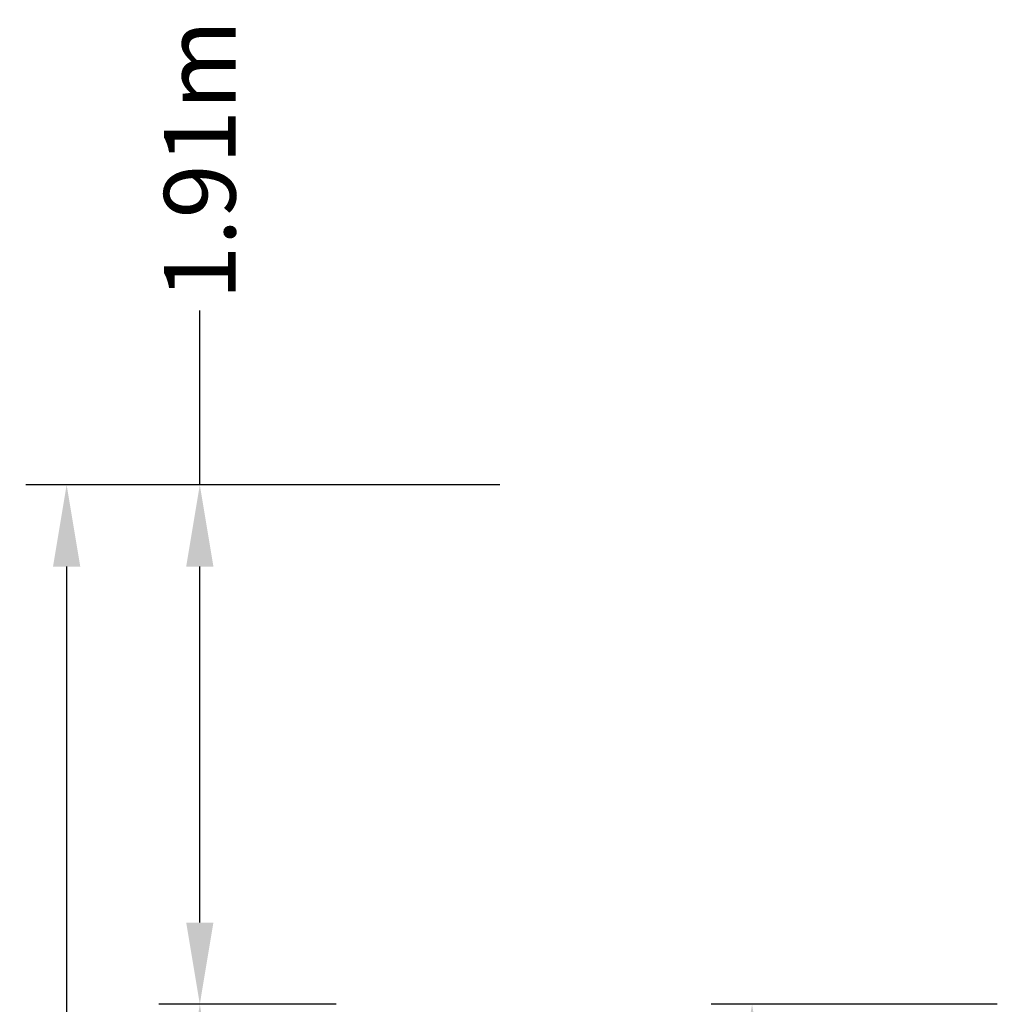
# Model space of a CAD drawing. Extents: x -6108 to 6692, y -11813 to 7799.
# Drawn here: x -5490 to -1902, y 4188 to 7799 of the extents above; entities that cross this region are included whole.
import ezdxf

# ---------------------------------------------------------------- set-up
doc = ezdxf.new("R2010")
doc.units = 0
doc.layers.add('BEM', color=7, linetype='Continuous')
doc.layers.add('BEM-SI-MIN', color=7, linetype='Continuous')
doc.styles.get("Standard").update_dxf_attribs({"font": 'arial.ttf'})
doc.dimstyles.new('Europa 1-100', dxfattribs={"dimscale": 75, "dimtxt": 3.5, "dimasz": 4, "dimexe": 2, "dimexo": 0, "dimgap": 2, "dimtad": 0, "dimlfac": 0.001, "dimzin": 0, "dimdsep": 46, "dimtxsty": 'Standard', "dimcen": 2, "dimadec": 0, "dimazin": 0, "dimtfac": 1, "dimtofl": 0, "dimtmove": 0, "dimatfit": 3, "dimfxl": 2, "dimtolj": 1, "dimtzin": 0, "dimarcsym": 0})
doc.dimstyles.new('Europa SI', dxfattribs={"dimscale": 75, "dimtxt": 3.5, "dimasz": 4, "dimexe": 2, "dimexo": 0, "dimgap": 2, "dimtad": 0, "dimlfac": 0.001, "dimzin": 0, "dimdsep": 46, "dimtxsty": 'Standard', "dimcen": 2, "dimadec": 0, "dimazin": 0, "dimtfac": 1, "dimtofl": 0, "dimtmove": 0, "dimatfit": 3, "dimfxl": 2, "dimtolj": 1, "dimtzin": 0, "dimarcsym": 0})

# ---------------------------------------------------------------- blocks, each defined once
blk = doc.blocks.new('*D2')
at = {"layer": 'BEM', "color": 0, "lineweight": -2}
for p, q in [((-1902.1, 4187.7), (-2952.1, 4187.7)), ((-2802.1, 3887.7), (-2802.1, -1281.8)), ((-2802.1, -7910.9), (-2802.1, -2741.4)), ((-1902.1, -8210.9), (-2952.1, -8210.9))]:
    blk.add_line(p, q, dxfattribs=at)
at = {"layer": 'BEM', "color": 0}
for points in [[(-2852.1, 3887.7), (-2752.1, 3887.7), (-2802.1, 4187.7)], [(-2852.1, -7910.9), (-2752.1, -7910.9), (-2802.1, -8210.9)]]:
    blk.add_solid(points, dxfattribs=at)
at = {"layer": 'Defpoints', "color": 0}
for p in [(-2802.1, 4187.7), (-1902.1, 4187.7), (-1902.1, -8210.9)]:
    blk.add_point(p, dxfattribs=at)
at = {"layer": 'BEM', "color": 0, "insert": (-2802.1, -2011.6), "char_height": 262.5, "attachment_point": 5, "rotation": 90}
blk.add_mtext('\\A1;12.40m', dxfattribs=at)
blk = doc.blocks.new('*D8')
at = {"layer": 'BEM-SI-MIN', "color": 0, "lineweight": -2}
for p, q in [((-3728.1, 6093.3), (-5467.3, 6093.3)), ((-5317.3, 5793.3), (-5317.3, -1260.1)), ((-5317.3, -9502), (-5317.3, -2719.7)), ((-3728.1, -9802), (-5467.3, -9802))]:
    blk.add_line(p, q, dxfattribs=at)
at = {"layer": 'BEM-SI-MIN', "color": 0}
for points in [[(-5367.3, 5793.3), (-5267.3, 5793.3), (-5317.3, 6093.3)], [(-5367.3, -9502), (-5267.3, -9502), (-5317.3, -9802)]]:
    blk.add_solid(points, dxfattribs=at)
at = {"layer": 'Defpoints', "color": 0}
for p in [(-5317.3, 6093.3), (-3728.1, 6093.3), (-3728.1, -9802)]:
    blk.add_point(p, dxfattribs=at)
at = {"layer": 'BEM-SI-MIN', "color": 0, "insert": (-5317.3, -1989.9), "char_height": 262.5, "attachment_point": 5, "rotation": 90}
blk.add_mtext('\\A1;15.90m', dxfattribs=at)
blk = doc.blocks.new('*D9')
at = {"layer": 'BEM-SI-MIN', "color": 0, "lineweight": -2}
for p, q in [((-4328.6, 4187.7), (-4978.6, 4187.7)), ((-4828.6, 3887.7), (-4828.6, -1281.8)), ((-4828.6, -7910.9), (-4828.6, -2741.4)), ((-4328.6, -8210.9), (-4978.6, -8210.9))]:
    blk.add_line(p, q, dxfattribs=at)
at = {"layer": 'BEM-SI-MIN', "color": 0}
for points in [[(-4878.6, 3887.7), (-4778.6, 3887.7), (-4828.6, 4187.7)], [(-4878.6, -7910.9), (-4778.6, -7910.9), (-4828.6, -8210.9)]]:
    blk.add_solid(points, dxfattribs=at)
at = {"layer": 'Defpoints', "color": 0}
for p in [(-4828.6, 4187.7), (-4328.6, 4187.7), (-4328.6, -8210.9)]:
    blk.add_point(p, dxfattribs=at)
at = {"layer": 'BEM-SI-MIN', "color": 0, "insert": (-4828.6, -2011.6), "char_height": 262.5, "attachment_point": 5, "rotation": 90}
blk.add_mtext('\\A1;12.40m', dxfattribs=at)
blk = doc.blocks.new('*D10')
at = {"layer": 'BEM-SI-MIN', "color": 0, "lineweight": -2}
for p, q in [((-4828.6, 6093.3), (-4828.6, 6732.9)), ((-3728.1, 6093.3), (-4978.6, 6093.3)), ((-4828.6, 4487.7), (-4828.6, 5793.3)), ((-4328.6, 4187.7), (-4978.6, 4187.7))]:
    blk.add_line(p, q, dxfattribs=at)
at = {"layer": 'BEM-SI-MIN', "color": 0}
for points in [[(-4878.6, 5793.3), (-4778.6, 5793.3), (-4828.6, 6093.3)], [(-4878.6, 4487.7), (-4778.6, 4487.7), (-4828.6, 4187.7)]]:
    blk.add_solid(points, dxfattribs=at)
at = {"layer": 'Defpoints', "color": 0}
for p in [(-4828.6, 6093.3), (-3728.1, 6093.3), (-4328.6, 4187.7)]:
    blk.add_point(p, dxfattribs=at)
at = {"layer": 'BEM-SI-MIN', "color": 0, "insert": (-4828.6, 7285.7), "char_height": 262.5, "attachment_point": 5, "rotation": 90}
blk.add_mtext('\\A1;1.91m', dxfattribs=at)

msp = doc.modelspace()

# ---------------------------------------------------------------- dimensions: what is measured, and where the dimension line sits
at = {"layer": 'BEM'}
dim = msp.add_linear_dim(base=(-2802.087, 4187.651), p1=(-1902.087, -8210.872), p2=(-1902.087, 4187.651), angle=90, dimstyle='Europa 1-100', override={"dimpost": 'm'}, dxfattribs=at)
dim.commit()
dim.dimension.update_dxf_attribs({"geometry": '*D2', "text_midpoint": (-2802.087, -2011.61)})
at = {"layer": 'BEM-SI-MIN'}
for base, p1, angle, override, picture, middle in [((-4828.647, 6093.269), (-4328.647, 4187.651), 270, {"dimgap": 1, "dimpost": 'm'}, '*D10', (-4828.647, 7285.746)), ((-5317.341, 6093.269), (-3728.087, -9802.025), 90, {"dimpost": 'm'}, '*D8', (-5317.341, -1989.874))]:
    dim = msp.add_linear_dim(base=base, p1=p1, p2=(-3728.087, 6093.269), angle=angle, dimstyle='Europa SI', override=override, dxfattribs=at)
    dim.commit()
    dim.dimension.update_dxf_attribs({"geometry": picture, "text_midpoint": middle, "dimtype": 160})
dim = msp.add_linear_dim(base=(-4828.647, 4187.651), p1=(-4328.647, -8210.872), p2=(-4328.647, 4187.651), angle=90, dimstyle='Europa SI', override={"dimpost": 'm'}, dxfattribs=at)
dim.commit()
dim.dimension.update_dxf_attribs({"geometry": '*D9', "text_midpoint": (-4828.647, -2011.61)})

doc.saveas('drawing.dxf')
